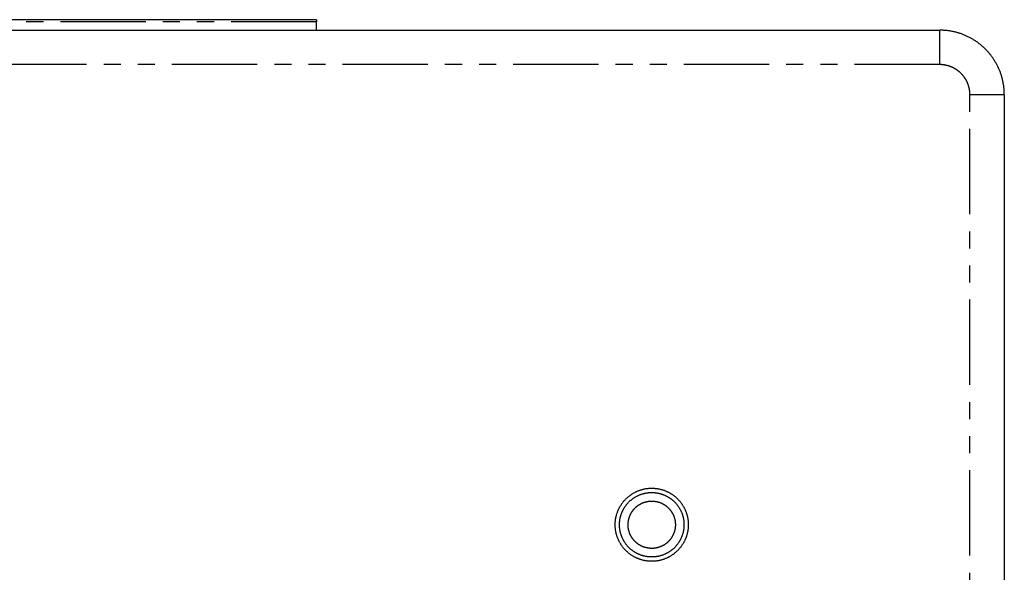
# Model space of a CAD drawing. Extents: x 165 to 437, y 99 to 231.
# Drawn here: x 202 to 225, y 218 to 231 of the extents above; entities that cross this region are included whole.
import ezdxf

# ---------------------------------------------------------------- set-up
doc = ezdxf.new("R2010")
doc.units = 0
for name, pattern in [('AI-LINETYPE-297', [3.96875, 1.984375, -0.396875, 0.396875, -0.396875, 0.396875, -0.396875]), ('AI-LINETYPE-299', [3.96875, 1.984375, -0.396875, 0.396875, -0.396875, 0.396875, -0.396875]), ('AI-LINETYPE-305', [3.96875, 1.984375, -0.396875, 0.396875, -0.396875, 0.396875, -0.396875]), ('AI-LINETYPE-312', [3.96875, 1.984375, -0.396875, 0.396875, -0.396875, 0.396875, -0.396875]), ('AI-LINETYPE-314', [3.96875, 1.984375, -0.396875, 0.396875, -0.396875, 0.396875, -0.396875])]:
    doc.linetypes.add(name, pattern=pattern)
doc.layers.get('0').update_dxf_attribs({"linetype": 'CONTINUOUS'})

# ---------------------------------------------------------------- blocks, each defined once
blk = doc.blocks.new('BLOCK_5')
at = {"color": 7}
blk.add_lwpolyline([(6.354, 223.368), (-7.646, 223.368)], dxfattribs=at)
blk = doc.blocks.new('BLOCK_248')
at = {"color": 7}
blk.add_polyline3d([(13.4036, 211.623, 0), (13.4037, 211.635, 0), (13.4039, 211.647, 0), (13.4044, 211.659, 0), (13.4051, 211.671, 0), (13.4059, 211.683, 0), (13.407, 211.695, 0), (13.4082, 211.707, 0), (13.4096, 211.718, 0), (13.4112, 211.73, 0), (13.413, 211.742, 0), (13.4149, 211.753, 0), (13.417, 211.765, 0), (13.4193, 211.776, 0), (13.4218, 211.788, 0), (13.4245, 211.799, 0), (13.4273, 211.81, 0), (13.4303, 211.822, 0), (13.4334, 211.833, 0), (13.4367, 211.844, 0), (13.4402, 211.855, 0), (13.4439, 211.866, 0), (13.4477, 211.877, 0), (13.4517, 211.887, 0), (13.4558, 211.898, 0), (13.4601, 211.909, 0), (13.4645, 211.919, 0), (13.4691, 211.93, 0), (13.4739, 211.94, 0), (13.4788, 211.95, 0), (13.4839, 211.961, 0), (13.4891, 211.971, 0), (13.4944, 211.981, 0), (13.4999, 211.991, 0), (13.5056, 212, 0), (13.5114, 212.01, 0), (13.5173, 212.02, 0), (13.5234, 212.029, 0), (13.5296, 212.039, 0), (13.536, 212.048, 0), (13.5424, 212.057, 0), (13.5491, 212.067, 0), (13.5558, 212.076, 0), (13.5627, 212.085, 0), (13.5697, 212.093, 0), (13.5769, 212.102, 0), (13.5842, 212.111, 0), (13.5916, 212.119, 0), (13.5991, 212.128, 0), (13.6068, 212.136, 0), (13.6145, 212.144, 0), (13.6224, 212.152, 0), (13.6305, 212.16, 0), (13.6386, 212.168, 0), (13.6468, 212.176, 0), (13.6552, 212.183, 0), (13.6637, 212.191, 0), (13.6723, 212.198, 0), (13.681, 212.205, 0), (13.6898, 212.212, 0), (13.6987, 212.219, 0), (13.7077, 212.226, 0), (13.7168, 212.232, 0), (13.7261, 212.239, 0), (13.7354, 212.245, 0), (13.7448, 212.252, 0), (13.7544, 212.258, 0), (13.764, 212.264, 0), (13.7737, 212.269, 0), (13.7835, 212.275, 0), (13.7935, 212.281, 0), (13.8035, 212.286, 0), (13.8136, 212.291, 0), (13.8237, 212.296, 0), (13.834, 212.301, 0), (13.8444, 212.306, 0), (13.8548, 212.311, 0), (13.8653, 212.315, 0), (13.8759, 212.32, 0), (13.8866, 212.324, 0), (13.8974, 212.328, 0), (13.9082, 212.332, 0), (13.9191, 212.335, 0), (13.9301, 212.339, 0), (13.9412, 212.342, 0), (13.9523, 212.345, 0), (13.9635, 212.348, 0), (13.9748, 212.351, 0), (13.9861, 212.354, 0), (13.9975, 212.356, 0), (14.009, 212.359, 0), (14.0205, 212.361, 0), (14.0321, 212.363, 0), (14.0438, 212.365, 0), (14.0555, 212.366, 0), (14.0673, 212.368, 0), (14.0791, 212.369, 0), (14.091, 212.37, 0), (14.1029, 212.371, 0), (14.1149, 212.372, 0), (14.1269, 212.372, 0), (14.139, 212.372, 0), (14.1511, 212.373, 0), (14.1633, 212.373, 0), (14.1754, 212.372, 0), (14.1874, 212.372, 0), (14.1994, 212.371, 0), (14.2114, 212.37, 0), (14.2233, 212.369, 0), (14.2351, 212.368, 0), (14.2469, 212.367, 0), (14.2587, 212.365, 0), (14.2703, 212.364, 0), (14.282, 212.362, 0), (14.2935, 212.36, 0), (14.305, 212.357, 0), (14.3164, 212.355, 0), (14.3278, 212.352, 0), (14.3391, 212.349, 0), (14.3503, 212.347, 0), (14.3615, 212.343, 0), (14.3726, 212.34, 0), (14.3836, 212.337, 0), (14.3946, 212.333, 0), (14.4054, 212.329, 0), (14.4162, 212.325, 0), (14.4269, 212.321, 0), (14.4376, 212.317, 0), (14.4481, 212.313, 0), (14.4586, 212.308, 0), (14.469, 212.303, 0), (14.4793, 212.298, 0), (14.4895, 212.293, 0), (14.4996, 212.288, 0), (14.5097, 212.283, 0), (14.5196, 212.277, 0), (14.5295, 212.272, 0), (14.5393, 212.266, 0), (14.5489, 212.26, 0), (14.5585, 212.254, 0), (14.568, 212.248, 0), (14.5773, 212.241, 0), (14.5866, 212.235, 0), (14.5958, 212.228, 0), (14.6048, 212.222, 0), (14.6138, 212.215, 0), (14.6227, 212.208, 0), (14.6314, 212.201, 0), (14.64, 212.193, 0), (14.6486, 212.186, 0), (14.657, 212.179, 0), (14.6653, 212.171, 0), (14.6734, 212.163, 0), (14.6815, 212.155, 0), (14.6894, 212.147, 0), (14.6973, 212.139, 0), (14.705, 212.131, 0), (14.7126, 212.123, 0), (14.72, 212.114, 0), (14.7273, 212.106, 0), (14.7345, 212.097, 0), (14.7416, 212.088, 0), (14.7486, 212.079, 0), (14.7554, 212.07, 0), (14.762, 212.061, 0), (14.7686, 212.052, 0), (14.775, 212.043, 0), (14.7813, 212.033, 0), (14.7874, 212.024, 0), (14.7934, 212.014, 0), (14.7992, 212.004, 0), (14.805, 211.995, 0), (14.8105, 211.985, 0), (14.8159, 211.975, 0), (14.8212, 211.965, 0), (14.8263, 211.954, 0), (14.8313, 211.944, 0), (14.8361, 211.934, 0), (14.8408, 211.923, 0), (14.8453, 211.913, 0), (14.8496, 211.902, 0), (14.8538, 211.892, 0), (14.8579, 211.881, 0), (14.8618, 211.87, 0), (14.8655, 211.859, 0), (14.869, 211.848, 0), (14.8724, 211.837, 0), (14.8756, 211.826, 0), (14.8787, 211.815, 0), (14.8816, 211.804, 0), (14.8843, 211.792, 0), (14.8868, 211.781, 0), (14.8892, 211.769, 0), (14.8914, 211.758, 0), (14.8934, 211.746, 0), (14.8952, 211.735, 0), (14.8969, 211.723, 0), (14.8984, 211.711, 0), (14.8997, 211.699, 0), (14.9008, 211.688, 0), (14.9017, 211.676, 0), (14.9025, 211.664, 0), (14.903, 211.652, 0), (14.9034, 211.64, 0), (14.9035, 211.627, 0), (14.9035, 211.615, 0), (14.9033, 211.603, 0), (14.9029, 211.591, 0), (14.9023, 211.579, 0), (14.9015, 211.567, 0), (14.9006, 211.555, 0), (14.8994, 211.543, 0), (14.8981, 211.532, 0), (14.8966, 211.52, 0), (14.8949, 211.508, 0), (14.893, 211.497, 0), (14.891, 211.485, 0), (14.8887, 211.473, 0), (14.8863, 211.462, 0), (14.8838, 211.451, 0), (14.881, 211.439, 0), (14.8781, 211.428, 0), (14.875, 211.417, 0), (14.8718, 211.406, 0), (14.8683, 211.395, 0), (14.8647, 211.384, 0), (14.861, 211.373, 0), (14.8571, 211.362, 0), (14.853, 211.351, 0), (14.8488, 211.341, 0), (14.8444, 211.33, 0), (14.8399, 211.32, 0), (14.8352, 211.309, 0), (14.8303, 211.299, 0), (14.8253, 211.289, 0), (14.8202, 211.279, 0), (14.8149, 211.268, 0), (14.8094, 211.259, 0), (14.8038, 211.249, 0), (14.7981, 211.239, 0), (14.7922, 211.229, 0), (14.7862, 211.22, 0), (14.78, 211.21, 0), (14.7737, 211.201, 0), (14.7673, 211.191, 0), (14.7607, 211.182, 0), (14.754, 211.173, 0), (14.7472, 211.164, 0), (14.7402, 211.155, 0), (14.7331, 211.147, 0), (14.7259, 211.138, 0), (14.7185, 211.129, 0), (14.711, 211.121, 0), (14.7034, 211.113, 0), (14.6957, 211.104, 0), (14.6879, 211.096, 0), (14.6799, 211.088, 0), (14.6718, 211.08, 0), (14.6636, 211.073, 0), (14.6553, 211.065, 0), (14.6469, 211.058, 0), (14.6383, 211.05, 0), (14.6297, 211.043, 0), (14.6209, 211.036, 0), (14.612, 211.029, 0), (14.603, 211.022, 0), (14.594, 211.015, 0), (14.5848, 211.009, 0), (14.5755, 211.002, 0), (14.5661, 210.996, 0), (14.5566, 210.99, 0), (14.547, 210.984, 0), (14.5373, 210.978, 0), (14.5275, 210.972, 0), (14.5177, 210.967, 0), (14.5077, 210.961, 0), (14.4976, 210.956, 0), (14.4875, 210.951, 0), (14.4772, 210.946, 0), (14.4669, 210.941, 0), (14.4565, 210.936, 0), (14.446, 210.932, 0), (14.4355, 210.927, 0), (14.4248, 210.923, 0), (14.4141, 210.919, 0), (14.4033, 210.915, 0), (14.3924, 210.911, 0), (14.3814, 210.908, 0), (14.3704, 210.904, 0), (14.3593, 210.901, 0), (14.3481, 210.898, 0), (14.3368, 210.895, 0), (14.3255, 210.892, 0), (14.3142, 210.89, 0), (14.3027, 210.887, 0), (14.2912, 210.885, 0), (14.2796, 210.883, 0), (14.268, 210.881, 0), (14.2563, 210.88, 0), (14.2446, 210.878, 0), (14.2328, 210.877, 0), (14.2209, 210.876, 0), (14.209, 210.875, 0), (14.197, 210.874, 0), (14.185, 210.873, 0), (14.173, 210.873, 0), (14.1609, 210.873, 0), (14.1487, 210.873, 0), (14.1366, 210.873, 0), (14.1245, 210.873, 0), (14.1125, 210.874, 0), (14.1005, 210.874, 0), (14.0886, 210.875, 0), (14.0767, 210.876, 0), (14.0649, 210.878, 0), (14.0532, 210.879, 0), (14.0415, 210.881, 0), (14.0298, 210.883, 0), (14.0182, 210.885, 0), (14.0067, 210.887, 0), (13.9953, 210.889, 0), (13.9839, 210.892, 0), (13.9725, 210.895, 0), (13.9613, 210.897, 0), (13.9501, 210.901, 0), (13.939, 210.904, 0), (13.9279, 210.907, 0), (13.9169, 210.911, 0), (13.906, 210.914, 0), (13.8952, 210.918, 0), (13.8845, 210.922, 0), (13.8738, 210.927, 0), (13.8632, 210.931, 0), (13.8527, 210.935, 0), (13.8423, 210.94, 0), (13.8319, 210.945, 0), (13.8217, 210.95, 0), (13.8115, 210.955, 0), (13.8014, 210.96, 0), (13.7915, 210.966, 0), (13.7816, 210.971, 0), (13.7718, 210.977, 0), (13.7621, 210.983, 0), (13.7525, 210.989, 0), (13.7429, 210.995, 0), (13.7335, 211.001, 0), (13.7242, 211.008, 0), (13.715, 211.014, 0), (13.7059, 211.021, 0), (13.6969, 211.028, 0), (13.688, 211.035, 0), (13.6792, 211.042, 0), (13.6705, 211.049, 0), (13.662, 211.056, 0), (13.6535, 211.064, 0), (13.6452, 211.071, 0), (13.637, 211.079, 0), (13.6288, 211.087, 0), (13.6209, 211.095, 0), (13.613, 211.103, 0), (13.6052, 211.111, 0), (13.5976, 211.119, 0), (13.5901, 211.128, 0), (13.5827, 211.136, 0), (13.5755, 211.145, 0), (13.5683, 211.154, 0), (13.5613, 211.162, 0), (13.5545, 211.171, 0), (13.5477, 211.18, 0), (13.5411, 211.19, 0), (13.5347, 211.199, 0), (13.5283, 211.208, 0), (13.5222, 211.218, 0), (13.5161, 211.227, 0), (13.5102, 211.237, 0), (13.5044, 211.247, 0), (13.4988, 211.257, 0), (13.4933, 211.266, 0), (13.488, 211.277, 0), (13.4828, 211.287, 0), (13.4778, 211.297, 0), (13.4729, 211.307, 0), (13.4682, 211.318, 0), (13.4636, 211.328, 0), (13.4592, 211.339, 0), (13.4549, 211.349, 0), (13.4508, 211.36, 0), (13.4469, 211.371, 0), (13.4431, 211.382, 0), (13.4395, 211.393, 0), (13.4361, 211.404, 0), (13.4328, 211.415, 0), (13.4296, 211.426, 0), (13.4267, 211.437, 0), (13.4239, 211.448, 0), (13.4213, 211.46, 0), (13.4189, 211.471, 0), (13.4166, 211.483, 0), (13.4145, 211.494, 0), (13.4126, 211.506, 0), (13.4109, 211.518, 0), (13.4093, 211.529, 0), (13.4079, 211.541, 0), (13.4068, 211.553, 0), (13.4058, 211.565, 0), (13.4049, 211.577, 0), (13.4043, 211.589, 0), (13.4039, 211.601, 0), (13.4036, 211.613, 0), (13.4036, 211.623, 0), (13.4036, 211.623, 0), (13.4036, 211.623, 0), (13.4036, 211.623, 0), (13.4036, 211.623, 0), (13.4036, 211.623, 0), (13.4036, 211.623, 0), (13.4036, 211.623, 0), (13.4036, 211.623, 0), (13.4036, 211.623, 0), (13.4036, 211.623, 0), (13.4036, 211.623, 0), (13.4036, 211.623, 0), (13.4036, 211.623, 0), (13.4036, 211.623, 0), (13.4036, 211.623, 0), (13.4036, 211.623, 0), (13.4036, 211.623, 0), (13.4036, 211.623, 0), (13.4036, 211.623, 0), (13.4036, 211.623, 0), (13.4036, 211.623, 0), (13.4036, 211.623, 0), (13.4036, 211.623, 0), (13.4036, 211.623, 0), (13.4036, 211.623, 0), (13.4036, 211.623, 0), (13.4036, 211.623, 0), (13.4036, 211.623, 0), (13.4036, 211.623, 0), (13.4036, 211.623, 0), (13.4036, 211.623, 0), (13.4036, 211.623, 0), (13.4036, 211.623, 0), (13.4036, 211.623, 0), (13.4036, 211.623, 0), (13.4036, 211.623, 0), (13.4036, 211.623, 0), (13.4036, 211.623, 0), (13.4036, 211.623, 0), (13.4036, 211.623, 0), (13.4036, 211.623, 0), (13.4036, 211.623, 0), (13.4036, 211.623, 0), (13.4036, 211.623, 0), (13.4036, 211.623, 0), (13.4036, 211.623, 0), (13.4036, 211.623, 0), (13.4036, 211.623, 0), (13.4036, 211.623, 0), (13.4036, 211.623, 0), (13.4036, 211.623, 0), (13.4036, 211.623, 0), (13.4036, 211.623, 0), (13.4036, 211.623, 0), (13.4036, 211.623, 0), (13.4036, 211.623, 0), (13.4036, 211.623, 0), (13.4036, 211.623, 0), (13.4036, 211.623, 0), (13.4036, 211.623, 0), (13.4036, 211.623, 0), (13.4036, 211.623, 0), (13.4036, 211.623, 0), (13.4036, 211.623, 0), (13.4036, 211.623, 0), (13.4036, 211.623, 0), (13.4036, 211.623, 0), (13.4036, 211.623, 0), (13.4036, 211.623, 0), (13.4036, 211.623, 0), (13.4036, 211.623, 0), (13.4036, 211.623, 0), (13.4036, 211.623, 0), (13.4036, 211.623, 0), (13.4036, 211.623, 0), (13.4036, 211.623, 0), (13.4036, 211.623, 0), (13.4036, 211.623, 0), (13.4036, 211.623, 0), (13.4036, 211.623, 0), (13.4036, 211.623, 0), (13.4036, 211.623, 0), (13.4036, 211.623, 0), (13.4036, 211.623, 0), (13.4036, 211.623, 0), (13.4036, 211.623, 0), (13.4036, 211.623, 0), (13.4036, 211.623, 0), (13.4036, 211.623, 0), (13.4036, 211.623, 0), (13.4036, 211.623, 0), (13.4036, 211.623, 0), (13.4036, 211.623, 0), (13.4036, 211.623, 0), (13.4036, 211.623, 0), (13.4036, 211.623, 0), (13.4036, 211.623, 0), (13.4036, 211.623, 0), (13.4036, 211.623, 0), (13.4036, 211.623, 0), (13.4036, 211.623, 0), (13.4036, 211.623, 0)], dxfattribs=at)
blk = doc.blocks.new('BLOCK_871')
at = {"color": 7}
blk.add_lwpolyline([(6.354, 223.123), (6.354, 223.319)], dxfattribs=at)
blk = doc.blocks.new('BLOCK_874')
at = {"color": 7}
blk.add_lwpolyline([(6.354, 223.368), (6.354, 223.319)], dxfattribs=at)
blk = doc.blocks.new('BLOCK_906')
at = {"color": 7}
blk.add_polyline3d([(13.3036, 211.623, 0), (13.3037, 211.636, 0), (13.304, 211.65, 0), (13.3045, 211.664, 0), (13.3053, 211.677, 0), (13.3063, 211.691, 0), (13.3074, 211.704, 0), (13.3088, 211.718, 0), (13.3104, 211.731, 0), (13.3122, 211.744, 0), (13.3142, 211.758, 0), (13.3164, 211.771, 0), (13.3188, 211.784, 0), (13.3214, 211.797, 0), (13.3242, 211.81, 0), (13.3272, 211.823, 0), (13.3304, 211.835, 0), (13.3338, 211.848, 0), (13.3374, 211.861, 0), (13.3412, 211.873, 0), (13.3451, 211.886, 0), (13.3492, 211.898, 0), (13.3536, 211.91, 0), (13.3581, 211.923, 0), (13.3627, 211.935, 0), (13.3676, 211.947, 0), (13.3727, 211.959, 0), (13.3779, 211.971, 0), (13.3833, 211.982, 0), (13.3888, 211.994, 0), (13.3946, 212.006, 0), (13.4005, 212.017, 0), (13.4065, 212.028, 0), (13.4128, 212.04, 0), (13.4192, 212.051, 0), (13.4257, 212.062, 0), (13.4325, 212.073, 0), (13.4394, 212.084, 0), (13.4464, 212.094, 0), (13.4536, 212.105, 0), (13.461, 212.115, 0), (13.4685, 212.126, 0), (13.4761, 212.136, 0), (13.4839, 212.146, 0), (13.4919, 212.156, 0), (13.5, 212.166, 0), (13.5083, 212.176, 0), (13.5167, 212.186, 0), (13.5252, 212.195, 0), (13.5339, 212.204, 0), (13.5427, 212.214, 0), (13.5516, 212.223, 0), (13.5607, 212.232, 0), (13.5699, 212.241, 0), (13.5793, 212.249, 0), (13.5888, 212.258, 0), (13.5984, 212.266, 0), (13.6081, 212.275, 0), (13.618, 212.283, 0), (13.6279, 212.291, 0), (13.638, 212.298, 0), (13.6483, 212.306, 0), (13.6586, 212.314, 0), (13.6691, 212.321, 0), (13.6797, 212.328, 0), (13.6903, 212.335, 0), (13.7011, 212.342, 0), (13.7121, 212.349, 0), (13.7231, 212.356, 0), (13.7342, 212.362, 0), (13.7454, 212.368, 0), (13.7568, 212.374, 0), (13.7682, 212.38, 0), (13.7798, 212.386, 0), (13.7914, 212.392, 0), (13.8031, 212.397, 0), (13.815, 212.402, 0), (13.8269, 212.408, 0), (13.8389, 212.412, 0), (13.851, 212.417, 0), (13.8632, 212.422, 0), (13.8755, 212.426, 0), (13.8879, 212.43, 0), (13.9003, 212.434, 0), (13.9129, 212.438, 0), (13.9255, 212.442, 0), (13.9382, 212.445, 0), (13.951, 212.448, 0), (13.9638, 212.451, 0), (13.9767, 212.454, 0), (13.9897, 212.457, 0), (14.0028, 212.459, 0), (14.016, 212.462, 0), (14.0292, 212.464, 0), (14.0424, 212.465, 0), (14.0558, 212.467, 0), (14.0692, 212.468, 0), (14.0826, 212.47, 0), (14.0962, 212.471, 0), (14.1097, 212.471, 0), (14.1234, 212.472, 0), (14.1371, 212.472, 0), (14.1508, 212.473, 0), (14.1646, 212.473, 0), (14.1783, 212.472, 0), (14.1919, 212.472, 0), (14.2055, 212.471, 0), (14.2191, 212.47, 0), (14.2326, 212.469, 0), (14.246, 212.468, 0), (14.2594, 212.466, 0), (14.2727, 212.464, 0), (14.2859, 212.462, 0), (14.2991, 212.46, 0), (14.3122, 212.458, 0), (14.3252, 212.455, 0), (14.3382, 212.453, 0), (14.351, 212.45, 0), (14.3638, 212.446, 0), (14.3766, 212.443, 0), (14.3892, 212.44, 0), (14.4018, 212.436, 0), (14.4143, 212.432, 0), (14.4267, 212.428, 0), (14.439, 212.423, 0), (14.4512, 212.419, 0), (14.4634, 212.414, 0), (14.4754, 212.41, 0), (14.4874, 212.405, 0), (14.4993, 212.399, 0), (14.5111, 212.394, 0), (14.5227, 212.388, 0), (14.5343, 212.383, 0), (14.5458, 212.377, 0), (14.5572, 212.371, 0), (14.5684, 212.365, 0), (14.5796, 212.358, 0), (14.5907, 212.352, 0), (14.6016, 212.345, 0), (14.6125, 212.338, 0), (14.6232, 212.331, 0), (14.6338, 212.324, 0), (14.6443, 212.317, 0), (14.6547, 212.309, 0), (14.665, 212.302, 0), (14.6752, 212.294, 0), (14.6852, 212.286, 0), (14.6951, 212.278, 0), (14.7049, 212.27, 0), (14.7145, 212.261, 0), (14.7241, 212.253, 0), (14.7335, 212.244, 0), (14.7428, 212.235, 0), (14.7519, 212.226, 0), (14.7609, 212.217, 0), (14.7698, 212.208, 0), (14.7785, 212.199, 0), (14.7871, 212.189, 0), (14.7955, 212.18, 0), (14.8038, 212.17, 0), (14.812, 212.16, 0), (14.82, 212.15, 0), (14.8279, 212.14, 0), (14.8356, 212.13, 0), (14.8432, 212.12, 0), (14.8506, 212.109, 0), (14.8579, 212.099, 0), (14.865, 212.088, 0), (14.8719, 212.077, 0), (14.8787, 212.066, 0), (14.8853, 212.055, 0), (14.8918, 212.044, 0), (14.8981, 212.033, 0), (14.9043, 212.022, 0), (14.9102, 212.01, 0), (14.916, 211.999, 0), (14.9217, 211.987, 0), (14.9271, 211.975, 0), (14.9324, 211.964, 0), (14.9375, 211.952, 0), (14.9425, 211.94, 0), (14.9472, 211.928, 0), (14.9518, 211.915, 0), (14.9562, 211.903, 0), (14.9604, 211.891, 0), (14.9644, 211.878, 0), (14.9683, 211.866, 0), (14.9719, 211.853, 0), (14.9754, 211.841, 0), (14.9786, 211.828, 0), (14.9817, 211.815, 0), (14.9846, 211.802, 0), (14.9873, 211.789, 0), (14.9898, 211.776, 0), (14.9921, 211.763, 0), (14.9941, 211.75, 0), (14.996, 211.736, 0), (14.9977, 211.723, 0), (14.9992, 211.71, 0), (15.0004, 211.696, 0), (15.0015, 211.683, 0), (15.0023, 211.669, 0), (15.0029, 211.656, 0), (15.0034, 211.642, 0), (15.0035, 211.628, 0), (15.0035, 211.614, 0), (15.0033, 211.601, 0), (15.0028, 211.587, 0), (15.0022, 211.573, 0), (15.0013, 211.56, 0), (15.0002, 211.546, 0), (14.9989, 211.533, 0), (14.9974, 211.519, 0), (14.9957, 211.506, 0), (14.9937, 211.493, 0), (14.9916, 211.48, 0), (14.9893, 211.467, 0), (14.9868, 211.454, 0), (14.984, 211.441, 0), (14.9811, 211.428, 0), (14.978, 211.415, 0), (14.9747, 211.402, 0), (14.9712, 211.389, 0), (14.9675, 211.377, 0), (14.9636, 211.364, 0), (14.9596, 211.352, 0), (14.9553, 211.34, 0), (14.9509, 211.327, 0), (14.9463, 211.315, 0), (14.9415, 211.303, 0), (14.9365, 211.291, 0), (14.9314, 211.279, 0), (14.926, 211.267, 0), (14.9206, 211.256, 0), (14.9149, 211.244, 0), (14.909, 211.233, 0), (14.903, 211.221, 0), (14.8969, 211.21, 0), (14.8905, 211.199, 0), (14.884, 211.188, 0), (14.8774, 211.177, 0), (14.8705, 211.166, 0), (14.8636, 211.155, 0), (14.8564, 211.144, 0), (14.8491, 211.134, 0), (14.8417, 211.123, 0), (14.8341, 211.113, 0), (14.8263, 211.103, 0), (14.8184, 211.093, 0), (14.8104, 211.083, 0), (14.8022, 211.073, 0), (14.7939, 211.064, 0), (14.7854, 211.054, 0), (14.7768, 211.045, 0), (14.768, 211.035, 0), (14.7591, 211.026, 0), (14.7501, 211.017, 0), (14.7409, 211.008, 0), (14.7316, 210.999, 0), (14.7222, 210.991, 0), (14.7126, 210.982, 0), (14.7029, 210.974, 0), (14.6931, 210.966, 0), (14.6832, 210.958, 0), (14.6731, 210.95, 0), (14.663, 210.942, 0), (14.6527, 210.934, 0), (14.6423, 210.927, 0), (14.6317, 210.92, 0), (14.6211, 210.913, 0), (14.6103, 210.906, 0), (14.5995, 210.899, 0), (14.5885, 210.892, 0), (14.5774, 210.886, 0), (14.5662, 210.879, 0), (14.5549, 210.873, 0), (14.5435, 210.867, 0), (14.532, 210.861, 0), (14.5204, 210.856, 0), (14.5087, 210.85, 0), (14.4969, 210.845, 0), (14.485, 210.84, 0), (14.473, 210.835, 0), (14.461, 210.83, 0), (14.4488, 210.825, 0), (14.4366, 210.821, 0), (14.4242, 210.817, 0), (14.4118, 210.813, 0), (14.3993, 210.809, 0), (14.3867, 210.805, 0), (14.374, 210.801, 0), (14.3613, 210.798, 0), (14.3485, 210.795, 0), (14.3356, 210.792, 0), (14.3226, 210.789, 0), (14.3096, 210.787, 0), (14.2964, 210.785, 0), (14.2833, 210.782, 0), (14.27, 210.781, 0), (14.2567, 210.779, 0), (14.2433, 210.777, 0), (14.2299, 210.776, 0), (14.2164, 210.775, 0), (14.2028, 210.774, 0), (14.1892, 210.773, 0), (14.1755, 210.773, 0), (14.1618, 210.773, 0), (14.1481, 210.773, 0), (14.1343, 210.773, 0), (14.1206, 210.773, 0), (14.107, 210.774, 0), (14.0935, 210.775, 0), (14.0799, 210.776, 0), (14.0665, 210.777, 0), (14.0531, 210.778, 0), (14.0398, 210.78, 0), (14.0265, 210.782, 0), (14.0133, 210.784, 0), (14.0002, 210.786, 0), (13.9871, 210.789, 0), (13.9742, 210.792, 0), (13.9612, 210.794, 0), (13.9484, 210.798, 0), (13.9356, 210.801, 0), (13.923, 210.804, 0), (13.9104, 210.808, 0), (13.8978, 210.812, 0), (13.8854, 210.816, 0), (13.873, 210.82, 0), (13.8608, 210.824, 0), (13.8486, 210.829, 0), (13.8365, 210.834, 0), (13.8245, 210.839, 0), (13.8126, 210.844, 0), (13.8008, 210.849, 0), (13.7891, 210.855, 0), (13.7774, 210.86, 0), (13.7659, 210.866, 0), (13.7545, 210.872, 0), (13.7432, 210.878, 0), (13.732, 210.884, 0), (13.7209, 210.891, 0), (13.7099, 210.897, 0), (13.699, 210.904, 0), (13.6882, 210.911, 0), (13.6775, 210.918, 0), (13.667, 210.926, 0), (13.6565, 210.933, 0), (13.6462, 210.941, 0), (13.636, 210.948, 0), (13.6259, 210.956, 0), (13.616, 210.964, 0), (13.6061, 210.972, 0), (13.5964, 210.981, 0), (13.5868, 210.989, 0), (13.5774, 210.998, 0), (13.5681, 211.006, 0), (13.5589, 211.015, 0), (13.5498, 211.024, 0), (13.5409, 211.033, 0), (13.5321, 211.043, 0), (13.5235, 211.052, 0), (13.515, 211.062, 0), (13.5066, 211.071, 0), (13.4984, 211.081, 0), (13.4903, 211.091, 0), (13.4824, 211.101, 0), (13.4746, 211.111, 0), (13.467, 211.121, 0), (13.4595, 211.132, 0), (13.4522, 211.142, 0), (13.445, 211.153, 0), (13.438, 211.164, 0), (13.4311, 211.175, 0), (13.4244, 211.185, 0), (13.4179, 211.197, 0), (13.4115, 211.208, 0), (13.4053, 211.219, 0), (13.3993, 211.23, 0), (13.3934, 211.242, 0), (13.3877, 211.253, 0), (13.3822, 211.265, 0), (13.3768, 211.277, 0), (13.3716, 211.289, 0), (13.3666, 211.301, 0), (13.3618, 211.313, 0), (13.3571, 211.325, 0), (13.3527, 211.337, 0), (13.3484, 211.349, 0), (13.3443, 211.362, 0), (13.3404, 211.374, 0), (13.3367, 211.387, 0), (13.3331, 211.4, 0), (13.3298, 211.412, 0), (13.3266, 211.425, 0), (13.3237, 211.438, 0), (13.3209, 211.451, 0), (13.3183, 211.464, 0), (13.316, 211.477, 0), (13.3138, 211.49, 0), (13.3118, 211.504, 0), (13.3101, 211.517, 0), (13.3085, 211.53, 0), (13.3072, 211.544, 0), (13.3061, 211.557, 0), (13.3051, 211.571, 0), (13.3044, 211.584, 0), (13.3039, 211.598, 0), (13.3036, 211.612, 0), (13.3036, 211.623, 0), (13.3036, 211.623, 0), (13.3036, 211.623, 0), (13.3036, 211.623, 0), (13.3036, 211.623, 0), (13.3036, 211.623, 0), (13.3036, 211.623, 0), (13.3036, 211.623, 0), (13.3036, 211.623, 0), (13.3036, 211.623, 0), (13.3036, 211.623, 0), (13.3036, 211.623, 0), (13.3036, 211.623, 0), (13.3036, 211.623, 0), (13.3036, 211.623, 0), (13.3036, 211.623, 0), (13.3036, 211.623, 0), (13.3036, 211.623, 0), (13.3036, 211.623, 0), (13.3036, 211.623, 0), (13.3036, 211.623, 0), (13.3036, 211.623, 0), (13.3036, 211.623, 0), (13.3036, 211.623, 0), (13.3036, 211.623, 0), (13.3036, 211.623, 0), (13.3036, 211.623, 0), (13.3036, 211.623, 0), (13.3036, 211.623, 0), (13.3036, 211.623, 0), (13.3036, 211.623, 0), (13.3036, 211.623, 0), (13.3036, 211.623, 0), (13.3036, 211.623, 0), (13.3036, 211.623, 0), (13.3036, 211.623, 0), (13.3036, 211.623, 0), (13.3036, 211.623, 0), (13.3036, 211.623, 0), (13.3036, 211.623, 0), (13.3036, 211.623, 0), (13.3036, 211.623, 0), (13.3036, 211.623, 0), (13.3036, 211.623, 0), (13.3036, 211.623, 0), (13.3036, 211.623, 0), (13.3036, 211.623, 0), (13.3036, 211.623, 0), (13.3036, 211.623, 0), (13.3036, 211.623, 0), (13.3036, 211.623, 0), (13.3036, 211.623, 0), (13.3036, 211.623, 0), (13.3036, 211.623, 0), (13.3036, 211.623, 0), (13.3036, 211.623, 0), (13.3036, 211.623, 0), (13.3036, 211.623, 0), (13.3036, 211.623, 0), (13.3036, 211.623, 0), (13.3036, 211.623, 0), (13.3036, 211.623, 0), (13.3036, 211.623, 0), (13.3036, 211.623, 0), (13.3036, 211.623, 0), (13.3036, 211.623, 0), (13.3036, 211.623, 0), (13.3036, 211.623, 0), (13.3036, 211.623, 0), (13.3036, 211.623, 0), (13.3036, 211.623, 0), (13.3036, 211.623, 0), (13.3036, 211.623, 0), (13.3036, 211.623, 0), (13.3036, 211.623, 0), (13.3036, 211.623, 0), (13.3036, 211.623, 0), (13.3036, 211.623, 0), (13.3036, 211.623, 0), (13.3036, 211.623, 0), (13.3036, 211.623, 0), (13.3036, 211.623, 0), (13.3036, 211.623, 0), (13.3036, 211.623, 0), (13.3036, 211.623, 0), (13.3036, 211.623, 0), (13.3036, 211.623, 0), (13.3036, 211.623, 0), (13.3036, 211.623, 0), (13.3036, 211.623, 0), (13.3036, 211.623, 0), (13.3036, 211.623, 0), (13.3036, 211.623, 0), (13.3036, 211.623, 0), (13.3036, 211.623, 0), (13.3036, 211.623, 0), (13.3036, 211.623, 0), (13.3036, 211.623, 0), (13.3036, 211.623, 0), (13.3036, 211.623, 0), (13.3036, 211.623, 0), (13.3036, 211.623, 0), (13.3036, 211.623, 0)], dxfattribs=at)
blk = doc.blocks.new('BLOCK_992')
at = {"color": 7}
blk.add_lwpolyline([(-36.146, 223.123), (20.854, 223.123)], dxfattribs=at)
blk = doc.blocks.new('BLOCK_1012')
at = {"color": 7}
blk.add_polyline3d([(22.3536, 221.623, 0), (22.3534, 221.642, 0), (22.3531, 221.662, 0), (22.3524, 221.681, 0), (22.3516, 221.7, 0), (22.3505, 221.72, 0), (22.3491, 221.739, 0), (22.3475, 221.758, 0), (22.3457, 221.777, 0), (22.3436, 221.796, 0), (22.3413, 221.815, 0), (22.3388, 221.834, 0), (22.336, 221.853, 0), (22.333, 221.872, 0), (22.3298, 221.89, 0), (22.3263, 221.909, 0), (22.3226, 221.927, 0), (22.3187, 221.946, 0), (22.3146, 221.964, 0), (22.3102, 221.982, 0), (22.3056, 222, 0), (22.3008, 222.018, 0), (22.2958, 222.036, 0), (22.2905, 222.054, 0), (22.2851, 222.072, 0), (22.2794, 222.09, 0), (22.2735, 222.107, 0), (22.2674, 222.125, 0), (22.2611, 222.142, 0), (22.2546, 222.159, 0), (22.2479, 222.177, 0), (22.241, 222.194, 0), (22.2339, 222.211, 0), (22.2266, 222.228, 0), (22.219, 222.244, 0), (22.2113, 222.261, 0), (22.2034, 222.278, 0), (22.1953, 222.294, 0), (22.187, 222.31, 0), (22.1785, 222.327, 0), (22.1698, 222.343, 0), (22.1609, 222.359, 0), (22.1518, 222.374, 0), (22.1426, 222.39, 0), (22.1331, 222.406, 0), (22.1235, 222.421, 0), (22.1137, 222.437, 0), (22.1037, 222.452, 0), (22.0936, 222.467, 0), (22.0832, 222.482, 0), (22.0727, 222.497, 0), (22.062, 222.511, 0), (22.0511, 222.526, 0), (22.0401, 222.54, 0), (22.0289, 222.555, 0), (22.0175, 222.569, 0), (22.006, 222.583, 0), (21.9943, 222.597, 0), (21.9824, 222.61, 0), (21.9704, 222.624, 0), (21.9582, 222.637, 0), (21.9458, 222.651, 0), (21.9333, 222.664, 0), (21.9206, 222.677, 0), (21.9078, 222.69, 0), (21.8948, 222.702, 0), (21.8817, 222.715, 0), (21.8684, 222.727, 0), (21.855, 222.739, 0), (21.8414, 222.751, 0), (21.8277, 222.763, 0), (21.8138, 222.775, 0), (21.7998, 222.787, 0), (21.7857, 222.798, 0), (21.7714, 222.809, 0), (21.7569, 222.82, 0), (21.7424, 222.831, 0), (21.7277, 222.842, 0), (21.7128, 222.852, 0), (21.6979, 222.863, 0), (21.6828, 222.873, 0), (21.6676, 222.883, 0), (21.6522, 222.893, 0), (21.6367, 222.902, 0), (21.6211, 222.912, 0), (21.6054, 222.921, 0), (21.5895, 222.93, 0), (21.5736, 222.939, 0), (21.5575, 222.948, 0), (21.5413, 222.956, 0), (21.525, 222.964, 0), (21.5085, 222.972, 0), (21.492, 222.98, 0), (21.4753, 222.988, 0), (21.4585, 222.996, 0), (21.4417, 223.003, 0), (21.4247, 223.01, 0), (21.4076, 223.017, 0), (21.3904, 223.024, 0), (21.3731, 223.03, 0), (21.3557, 223.036, 0), (21.3382, 223.043, 0), (21.3206, 223.048, 0), (21.3029, 223.054, 0), (21.2852, 223.06, 0), (21.2673, 223.065, 0), (21.2493, 223.07, 0), (21.2313, 223.075, 0), (21.2131, 223.079, 0), (21.1949, 223.084, 0), (21.1766, 223.088, 0), (21.1582, 223.092, 0), (21.1397, 223.095, 0), (21.1211, 223.099, 0), (21.1025, 223.102, 0), (21.0838, 223.105, 0), (21.065, 223.108, 0), (21.0461, 223.11, 0), (21.0271, 223.113, 0), (21.0081, 223.115, 0), (20.989, 223.117, 0), (20.9699, 223.118, 0), (20.9507, 223.12, 0), (20.9314, 223.121, 0), (20.912, 223.121, 0), (20.8926, 223.122, 0), (20.8731, 223.122, 0), (20.8536, 223.123, 0)], dxfattribs=at)
blk = doc.blocks.new('BLOCK_1013')
at = {"color": 7}
blk.add_lwpolyline([(22.354, 221.623), (22.354, 119.623)], dxfattribs=at)
blk = doc.blocks.new('BLOCK_1789')
at = {"color": 7}
blk.add_polyline3d([(13.6036, 211.623, 0), (13.6036, 211.632, 0), (13.6038, 211.64, 0), (13.6042, 211.649, 0), (13.6047, 211.658, 0), (13.6053, 211.667, 0), (13.6061, 211.675, 0), (13.607, 211.684, 0), (13.608, 211.693, 0), (13.6092, 211.701, 0), (13.6105, 211.71, 0), (13.6119, 211.718, 0), (13.6134, 211.727, 0), (13.6151, 211.735, 0), (13.6169, 211.744, 0), (13.6189, 211.752, 0), (13.6209, 211.76, 0), (13.6231, 211.769, 0), (13.6254, 211.777, 0), (13.6279, 211.785, 0), (13.6304, 211.793, 0), (13.6331, 211.801, 0), (13.6359, 211.809, 0), (13.6388, 211.817, 0), (13.6419, 211.825, 0), (13.645, 211.832, 0), (13.6483, 211.84, 0), (13.6516, 211.848, 0), (13.6551, 211.855, 0), (13.6587, 211.863, 0), (13.6624, 211.87, 0), (13.6663, 211.878, 0), (13.6702, 211.885, 0), (13.6742, 211.893, 0), (13.6784, 211.9, 0), (13.6826, 211.907, 0), (13.687, 211.914, 0), (13.6914, 211.921, 0), (13.696, 211.928, 0), (13.7007, 211.935, 0), (13.7054, 211.942, 0), (13.7103, 211.948, 0), (13.7152, 211.955, 0), (13.7203, 211.961, 0), (13.7254, 211.968, 0), (13.7307, 211.974, 0), (13.736, 211.981, 0), (13.7414, 211.987, 0), (13.747, 211.993, 0), (13.7526, 211.999, 0), (13.7583, 212.005, 0), (13.7641, 212.011, 0), (13.77, 212.017, 0), (13.7759, 212.022, 0), (13.782, 212.028, 0), (13.7881, 212.034, 0), (13.7943, 212.039, 0), (13.8006, 212.044, 0), (13.807, 212.05, 0), (13.8135, 212.055, 0), (13.82, 212.06, 0), (13.8266, 212.065, 0), (13.8333, 212.07, 0), (13.8401, 212.075, 0), (13.8469, 212.079, 0), (13.8538, 212.084, 0), (13.8608, 212.088, 0), (13.8679, 212.093, 0), (13.875, 212.097, 0), (13.8822, 212.101, 0), (13.8895, 212.105, 0), (13.8968, 212.109, 0), (13.9042, 212.113, 0), (13.9117, 212.117, 0), (13.9192, 212.12, 0), (13.9268, 212.124, 0), (13.9345, 212.127, 0), (13.9422, 212.131, 0), (13.95, 212.134, 0), (13.9578, 212.137, 0), (13.9657, 212.14, 0), (13.9736, 212.142, 0), (13.9816, 212.145, 0), (13.9897, 212.148, 0), (13.9978, 212.15, 0), (14.006, 212.153, 0), (14.0142, 212.155, 0), (14.0225, 212.157, 0), (14.0308, 212.159, 0), (14.0392, 212.161, 0), (14.0476, 212.162, 0), (14.056, 212.164, 0), (14.0645, 212.165, 0), (14.0731, 212.167, 0), (14.0817, 212.168, 0), (14.0903, 212.169, 0), (14.099, 212.17, 0), (14.1077, 212.171, 0), (14.1164, 212.171, 0), (14.1252, 212.172, 0), (14.134, 212.172, 0), (14.1429, 212.173, 0), (14.1518, 212.173, 0), (14.1607, 212.173, 0), (14.1696, 212.172, 0), (14.1784, 212.172, 0), (14.1872, 212.172, 0), (14.196, 212.171, 0), (14.2047, 212.17, 0), (14.2134, 212.169, 0), (14.222, 212.168, 0), (14.2306, 212.167, 0), (14.2392, 212.166, 0), (14.2477, 212.165, 0), (14.2562, 212.163, 0), (14.2646, 212.161, 0), (14.273, 212.16, 0), (14.2813, 212.158, 0), (14.2896, 212.156, 0), (14.2979, 212.153, 0), (14.306, 212.151, 0), (14.3142, 212.149, 0), (14.3223, 212.146, 0), (14.3303, 212.144, 0), (14.3383, 212.141, 0), (14.3462, 212.138, 0), (14.354, 212.135, 0), (14.3618, 212.132, 0), (14.3696, 212.129, 0), (14.3773, 212.125, 0), (14.3849, 212.122, 0), (14.3924, 212.118, 0), (14.3999, 212.114, 0), (14.4074, 212.111, 0), (14.4147, 212.107, 0), (14.422, 212.103, 0), (14.4292, 212.099, 0), (14.4364, 212.094, 0), (14.4435, 212.09, 0), (14.4505, 212.086, 0), (14.4575, 212.081, 0), (14.4643, 212.076, 0), (14.4711, 212.072, 0), (14.4779, 212.067, 0), (14.4845, 212.062, 0), (14.4911, 212.057, 0), (14.4976, 212.052, 0), (14.504, 212.047, 0), (14.5103, 212.041, 0), (14.5166, 212.036, 0), (14.5227, 212.03, 0), (14.5288, 212.025, 0), (14.5348, 212.019, 0), (14.5407, 212.013, 0), (14.5465, 212.007, 0), (14.5523, 212.001, 0), (14.5579, 211.995, 0), (14.5635, 211.989, 0), (14.569, 211.983, 0), (14.5743, 211.977, 0), (14.5796, 211.97, 0), (14.5848, 211.964, 0), (14.5899, 211.957, 0), (14.5949, 211.951, 0), (14.5998, 211.944, 0), (14.6046, 211.937, 0), (14.6093, 211.931, 0), (14.6139, 211.924, 0), (14.6184, 211.917, 0), (14.6228, 211.91, 0), (14.6271, 211.903, 0), (14.6313, 211.895, 0), (14.6353, 211.888, 0), (14.6393, 211.881, 0), (14.6432, 211.873, 0), (14.6469, 211.866, 0), (14.6506, 211.858, 0), (14.6541, 211.851, 0), (14.6575, 211.843, 0), (14.6608, 211.836, 0), (14.664, 211.828, 0), (14.6671, 211.82, 0), (14.6701, 211.812, 0), (14.6729, 211.804, 0), (14.6756, 211.796, 0), (14.6782, 211.788, 0), (14.6807, 211.78, 0), (14.6831, 211.772, 0), (14.6853, 211.764, 0), (14.6874, 211.755, 0), (14.6894, 211.747, 0), (14.6913, 211.739, 0), (14.693, 211.73, 0), (14.6946, 211.722, 0), (14.6961, 211.713, 0), (14.6975, 211.705, 0), (14.6987, 211.696, 0), (14.6998, 211.688, 0), (14.7007, 211.679, 0), (14.7015, 211.67, 0), (14.7022, 211.662, 0), (14.7028, 211.653, 0), (14.7032, 211.644, 0), (14.7034, 211.635, 0), (14.7036, 211.626, 0), (14.7035, 211.617, 0), (14.7034, 211.608, 0), (14.7031, 211.6, 0), (14.7027, 211.591, 0), (14.7021, 211.582, 0), (14.7014, 211.573, 0), (14.7005, 211.565, 0), (14.6996, 211.556, 0), (14.6984, 211.547, 0), (14.6972, 211.539, 0), (14.6958, 211.53, 0), (14.6943, 211.522, 0), (14.6927, 211.513, 0), (14.6909, 211.505, 0), (14.689, 211.496, 0), (14.687, 211.488, 0), (14.6849, 211.48, 0), (14.6826, 211.472, 0), (14.6802, 211.464, 0), (14.6777, 211.456, 0), (14.6751, 211.447, 0), (14.6723, 211.439, 0), (14.6695, 211.432, 0), (14.6665, 211.424, 0), (14.6634, 211.416, 0), (14.6602, 211.408, 0), (14.6568, 211.4, 0), (14.6534, 211.393, 0), (14.6498, 211.385, 0), (14.6462, 211.378, 0), (14.6424, 211.37, 0), (14.6385, 211.363, 0), (14.6345, 211.356, 0), (14.6304, 211.348, 0), (14.6262, 211.341, 0), (14.6219, 211.334, 0), (14.6175, 211.327, 0), (14.613, 211.32, 0), (14.6084, 211.313, 0), (14.6036, 211.306, 0), (14.5988, 211.3, 0), (14.5939, 211.293, 0), (14.5889, 211.286, 0), (14.5838, 211.28, 0), (14.5786, 211.273, 0), (14.5733, 211.267, 0), (14.5679, 211.261, 0), (14.5624, 211.255, 0), (14.5568, 211.249, 0), (14.5511, 211.243, 0), (14.5454, 211.237, 0), (14.5395, 211.231, 0), (14.5336, 211.225, 0), (14.5276, 211.219, 0), (14.5215, 211.214, 0), (14.5153, 211.208, 0), (14.509, 211.203, 0), (14.5027, 211.198, 0), (14.4963, 211.192, 0), (14.4898, 211.187, 0), (14.4832, 211.182, 0), (14.4765, 211.177, 0), (14.4698, 211.173, 0), (14.463, 211.168, 0), (14.4561, 211.163, 0), (14.4491, 211.159, 0), (14.4421, 211.154, 0), (14.435, 211.15, 0), (14.4278, 211.146, 0), (14.4206, 211.142, 0), (14.4133, 211.138, 0), (14.4059, 211.134, 0), (14.3984, 211.13, 0), (14.3909, 211.126, 0), (14.3834, 211.123, 0), (14.3757, 211.119, 0), (14.368, 211.116, 0), (14.3603, 211.113, 0), (14.3525, 211.11, 0), (14.3446, 211.107, 0), (14.3367, 211.104, 0), (14.3287, 211.101, 0), (14.3207, 211.098, 0), (14.3126, 211.096, 0), (14.3044, 211.094, 0), (14.2962, 211.091, 0), (14.288, 211.089, 0), (14.2797, 211.087, 0), (14.2713, 211.085, 0), (14.2629, 211.083, 0), (14.2545, 211.082, 0), (14.246, 211.08, 0), (14.2375, 211.079, 0), (14.2289, 211.078, 0), (14.2203, 211.077, 0), (14.2116, 211.076, 0), (14.2029, 211.075, 0), (14.1942, 211.074, 0), (14.1854, 211.074, 0), (14.1766, 211.073, 0), (14.1678, 211.073, 0), (14.1589, 211.073, 0), (14.15, 211.073, 0), (14.1411, 211.073, 0), (14.1323, 211.073, 0), (14.1234, 211.073, 0), (14.1147, 211.074, 0), (14.1059, 211.075, 0), (14.0972, 211.075, 0), (14.0886, 211.076, 0), (14.0799, 211.077, 0), (14.0714, 211.079, 0), (14.0628, 211.08, 0), (14.0543, 211.082, 0), (14.0459, 211.083, 0), (14.0375, 211.085, 0), (14.0291, 211.087, 0), (14.0208, 211.089, 0), (14.0126, 211.091, 0), (14.0044, 211.093, 0), (13.9962, 211.095, 0), (13.9881, 211.098, 0), (13.98, 211.101, 0), (13.972, 211.103, 0), (13.9641, 211.106, 0), (13.9562, 211.109, 0), (13.9484, 211.112, 0), (13.9406, 211.115, 0), (13.9329, 211.119, 0), (13.9253, 211.122, 0), (13.9177, 211.126, 0), (13.9102, 211.129, 0), (13.9027, 211.133, 0), (13.8953, 211.137, 0), (13.888, 211.141, 0), (13.8808, 211.145, 0), (13.8736, 211.149, 0), (13.8665, 211.153, 0), (13.8594, 211.158, 0), (13.8524, 211.162, 0), (13.8455, 211.167, 0), (13.8387, 211.172, 0), (13.832, 211.176, 0), (13.8253, 211.181, 0), (13.8187, 211.186, 0), (13.8122, 211.191, 0), (13.8057, 211.197, 0), (13.7993, 211.202, 0), (13.7931, 211.207, 0), (13.7869, 211.213, 0), (13.7807, 211.218, 0), (13.7747, 211.224, 0), (13.7688, 211.23, 0), (13.7629, 211.235, 0), (13.7571, 211.241, 0), (13.7514, 211.247, 0), (13.7459, 211.253, 0), (13.7404, 211.26, 0), (13.7349, 211.266, 0), (13.7296, 211.272, 0), (13.7244, 211.279, 0), (13.7193, 211.285, 0), (13.7142, 211.292, 0), (13.7093, 211.298, 0), (13.7045, 211.305, 0), (13.6997, 211.312, 0), (13.6951, 211.319, 0), (13.6905, 211.326, 0), (13.6861, 211.333, 0), (13.6818, 211.34, 0), (13.6775, 211.347, 0), (13.6734, 211.354, 0), (13.6694, 211.361, 0), (13.6655, 211.369, 0), (13.6617, 211.376, 0), (13.658, 211.384, 0), (13.6544, 211.391, 0), (13.651, 211.399, 0), (13.6476, 211.407, 0), (13.6444, 211.414, 0), (13.6412, 211.422, 0), (13.6382, 211.43, 0), (13.6353, 211.438, 0), (13.6326, 211.446, 0), (13.6299, 211.454, 0), (13.6274, 211.462, 0), (13.625, 211.47, 0), (13.6227, 211.478, 0), (13.6205, 211.487, 0), (13.6185, 211.495, 0), (13.6166, 211.503, 0), (13.6148, 211.512, 0), (13.6131, 211.52, 0), (13.6116, 211.528, 0), (13.6102, 211.537, 0), (13.6089, 211.546, 0), (13.6078, 211.554, 0), (13.6068, 211.563, 0), (13.6059, 211.571, 0), (13.6052, 211.58, 0), (13.6046, 211.589, 0), (13.6041, 211.598, 0), (13.6038, 211.607, 0), (13.6036, 211.615, 0), (13.6036, 211.623, 0), (13.6036, 211.623, 0), (13.6036, 211.623, 0), (13.6036, 211.623, 0), (13.6036, 211.623, 0), (13.6036, 211.623, 0), (13.6036, 211.623, 0), (13.6036, 211.623, 0), (13.6036, 211.623, 0), (13.6036, 211.623, 0), (13.6036, 211.623, 0), (13.6036, 211.623, 0), (13.6036, 211.623, 0), (13.6036, 211.623, 0), (13.6036, 211.623, 0), (13.6036, 211.623, 0), (13.6036, 211.623, 0), (13.6036, 211.623, 0), (13.6036, 211.623, 0), (13.6036, 211.623, 0), (13.6036, 211.623, 0), (13.6036, 211.623, 0), (13.6036, 211.623, 0), (13.6036, 211.623, 0), (13.6036, 211.623, 0), (13.6036, 211.623, 0), (13.6036, 211.623, 0), (13.6036, 211.623, 0), (13.6036, 211.623, 0), (13.6036, 211.623, 0), (13.6036, 211.623, 0), (13.6036, 211.623, 0), (13.6036, 211.623, 0), (13.6036, 211.623, 0), (13.6036, 211.623, 0), (13.6036, 211.623, 0), (13.6036, 211.623, 0), (13.6036, 211.623, 0), (13.6036, 211.623, 0), (13.6036, 211.623, 0), (13.6036, 211.623, 0), (13.6036, 211.623, 0), (13.6036, 211.623, 0), (13.6036, 211.623, 0), (13.6036, 211.623, 0), (13.6036, 211.623, 0), (13.6036, 211.623, 0), (13.6036, 211.623, 0), (13.6036, 211.623, 0), (13.6036, 211.623, 0), (13.6036, 211.623, 0), (13.6036, 211.623, 0), (13.6036, 211.623, 0), (13.6036, 211.623, 0), (13.6036, 211.623, 0), (13.6036, 211.623, 0), (13.6036, 211.623, 0), (13.6036, 211.623, 0), (13.6036, 211.623, 0), (13.6036, 211.623, 0), (13.6036, 211.623, 0), (13.6036, 211.623, 0), (13.6036, 211.623, 0), (13.6036, 211.623, 0), (13.6036, 211.623, 0), (13.6036, 211.623, 0), (13.6036, 211.623, 0), (13.6036, 211.623, 0), (13.6036, 211.623, 0), (13.6036, 211.623, 0), (13.6036, 211.623, 0), (13.6036, 211.623, 0), (13.6036, 211.623, 0), (13.6036, 211.623, 0), (13.6036, 211.623, 0), (13.6036, 211.623, 0), (13.6036, 211.623, 0), (13.6036, 211.623, 0), (13.6036, 211.623, 0), (13.6036, 211.623, 0), (13.6036, 211.623, 0), (13.6036, 211.623, 0), (13.6036, 211.623, 0), (13.6036, 211.623, 0), (13.6036, 211.623, 0), (13.6036, 211.623, 0), (13.6036, 211.623, 0), (13.6036, 211.623, 0), (13.6036, 211.623, 0), (13.6036, 211.623, 0), (13.6036, 211.623, 0), (13.6036, 211.623, 0), (13.6036, 211.623, 0), (13.6036, 211.623, 0), (13.6036, 211.623, 0), (13.6036, 211.623, 0), (13.6036, 211.623, 0), (13.6036, 211.623, 0), (13.6036, 211.623, 0), (13.6036, 211.623, 0), (13.6036, 211.623, 0), (13.6036, 211.623, 0), (13.6036, 211.623, 0)], dxfattribs=at)
blk = doc.blocks.new('BLOCK_2009')
at = {"color": 7, "linetype": 'AI-LINETYPE-297'}
blk.add_lwpolyline([(6.354, 223.319), (-7.646, 223.319)], dxfattribs=at)
blk = doc.blocks.new('BLOCK_2011')
at = {"color": 7, "linetype": 'AI-LINETYPE-299'}
blk.add_lwpolyline([(21.554, 119.623), (21.554, 221.623)], dxfattribs=at)
blk = doc.blocks.new('BLOCK_2017')
at = {"color": 7, "linetype": 'AI-LINETYPE-305'}
blk.add_lwpolyline([(20.854, 222.323), (-36.146, 222.323)], dxfattribs=at)
blk = doc.blocks.new('BLOCK_2018')
at = {"color": 7}
blk.add_polyline3d([(21.5536, 221.623, 0), (21.5535, 221.632, 0), (21.5533, 221.641, 0), (21.553, 221.65, 0), (21.5526, 221.659, 0), (21.5521, 221.668, 0), (21.5515, 221.677, 0), (21.5507, 221.686, 0), (21.5499, 221.695, 0), (21.5489, 221.704, 0), (21.5479, 221.712, 0), (21.5467, 221.721, 0), (21.5454, 221.73, 0), (21.544, 221.739, 0), (21.5425, 221.747, 0), (21.5408, 221.756, 0), (21.5391, 221.765, 0), (21.5373, 221.773, 0), (21.5354, 221.782, 0), (21.5333, 221.79, 0), (21.5312, 221.799, 0), (21.5289, 221.807, 0), (21.5266, 221.816, 0), (21.5242, 221.824, 0), (21.5216, 221.832, 0), (21.519, 221.841, 0), (21.5162, 221.849, 0), (21.5134, 221.857, 0), (21.5104, 221.865, 0), (21.5074, 221.873, 0), (21.5043, 221.881, 0), (21.501, 221.889, 0), (21.4977, 221.897, 0), (21.4943, 221.905, 0), (21.4908, 221.913, 0), (21.4872, 221.921, 0), (21.4835, 221.928, 0), (21.4797, 221.936, 0), (21.4758, 221.944, 0), (21.4719, 221.951, 0), (21.4678, 221.959, 0), (21.4637, 221.966, 0), (21.4594, 221.973, 0), (21.4551, 221.981, 0), (21.4507, 221.988, 0), (21.4462, 221.995, 0), (21.4416, 222.002, 0), (21.437, 222.01, 0), (21.4322, 222.017, 0), (21.4274, 222.024, 0), (21.4225, 222.031, 0), (21.4175, 222.037, 0), (21.4124, 222.044, 0), (21.4073, 222.051, 0), (21.402, 222.058, 0), (21.3967, 222.064, 0), (21.3914, 222.071, 0), (21.3859, 222.077, 0), (21.3803, 222.084, 0), (21.3747, 222.09, 0), (21.369, 222.096, 0), (21.3633, 222.102, 0), (21.3574, 222.109, 0), (21.3515, 222.115, 0), (21.3455, 222.121, 0), (21.3395, 222.126, 0), (21.3334, 222.132, 0), (21.3272, 222.138, 0), (21.3209, 222.144, 0), (21.3146, 222.149, 0), (21.3082, 222.155, 0), (21.3017, 222.16, 0), (21.2951, 222.166, 0), (21.2885, 222.171, 0), (21.2819, 222.176, 0), (21.2751, 222.181, 0), (21.2683, 222.187, 0), (21.2615, 222.192, 0), (21.2546, 222.196, 0), (21.2476, 222.201, 0), (21.2405, 222.206, 0), (21.2334, 222.211, 0), (21.2263, 222.215, 0), (21.219, 222.22, 0), (21.2118, 222.224, 0), (21.2044, 222.228, 0), (21.197, 222.233, 0), (21.1896, 222.237, 0), (21.1821, 222.241, 0), (21.1745, 222.245, 0), (21.1669, 222.249, 0), (21.1592, 222.253, 0), (21.1515, 222.256, 0), (21.1437, 222.26, 0), (21.1359, 222.263, 0), (21.128, 222.267, 0), (21.1201, 222.27, 0), (21.1121, 222.273, 0), (21.1041, 222.276, 0), (21.096, 222.279, 0), (21.0879, 222.282, 0), (21.0797, 222.285, 0), (21.0715, 222.288, 0), (21.0633, 222.291, 0), (21.055, 222.293, 0), (21.0466, 222.296, 0), (21.0383, 222.298, 0), (21.0298, 222.3, 0), (21.0214, 222.302, 0), (21.0129, 222.304, 0), (21.0043, 222.306, 0), (20.9957, 222.308, 0), (20.9871, 222.31, 0), (20.9784, 222.311, 0), (20.9697, 222.313, 0), (20.961, 222.314, 0), (20.9522, 222.316, 0), (20.9434, 222.317, 0), (20.9346, 222.318, 0), (20.9257, 222.319, 0), (20.9168, 222.32, 0), (20.9078, 222.321, 0), (20.8989, 222.321, 0), (20.8899, 222.322, 0), (20.8808, 222.322, 0), (20.8718, 222.322, 0), (20.8627, 222.323, 0), (20.8536, 222.323, 0)], dxfattribs=at)
blk = doc.blocks.new('BLOCK_2024')
at = {"color": 7, "linetype": 'AI-LINETYPE-312'}
blk.add_lwpolyline([(20.854, 222.323), (20.854, 223.123)], dxfattribs=at)
blk = doc.blocks.new('BLOCK_2026')
at = {"color": 7, "linetype": 'AI-LINETYPE-314'}
blk.add_lwpolyline([(22.354, 221.623), (21.554, 221.623)], dxfattribs=at)

msp = doc.modelspace()

# ---------------------------------------------------------------- block references
for name in ['BLOCK_5', 'BLOCK_2009', 'BLOCK_874', 'BLOCK_871', 'BLOCK_992', 'BLOCK_1012', 'BLOCK_2024', 'BLOCK_2017', 'BLOCK_2018', 'BLOCK_2011', 'BLOCK_2026', 'BLOCK_1013', 'BLOCK_906', 'BLOCK_248', 'BLOCK_1789']:
    msp.add_blockref(name, (202.698, 7.367))

doc.saveas('drawing.dxf')
